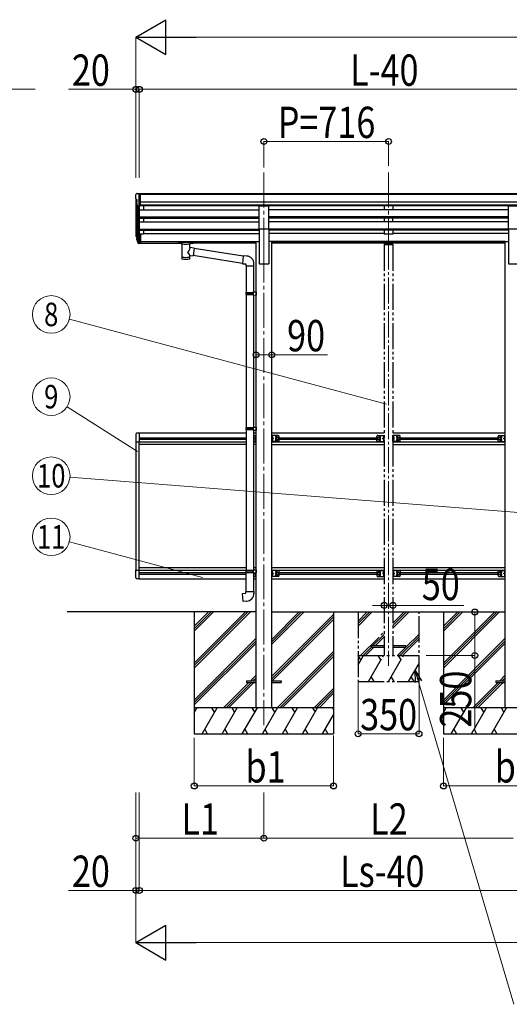
# Model space of a CAD drawing. Units: millimetres. Extents: x 0 to 33640, y 0 to 23760.
# Drawn here: x 7888 to 10701, y 4110 to 9768 of the extents above; entities that cross this region are included whole.
import ezdxf
from ezdxf.enums import TextEntityAlignment as Align

# ---------------------------------------------------------------- set-up
doc = ezdxf.new("R2010")
doc.units = ezdxf.units.MM
for name, pattern in [('YCENTER_1', [13, 10, -1, 1, -1]), ('YDIVIDE_1', [15, 10, -1, 1, -1, 1, -1]), ('YHIDDEN_1', [4, 3, -1])]:
    doc.linetypes.add(name, pattern=pattern)
for name, color, linetype, lineweight in [('YKK_12', 2, 'Continuous', 13), ('YKK_13', 4, 'Continuous', 30), ('YKK_A1', 4, 'Continuous', 30), ('YKK_D', 6, 'Continuous', 13)]:
    doc.layers.add(name, color=color, linetype=linetype, lineweight=lineweight)
doc.styles.add('text-b', font='extslim2.shx', dxfattribs={"width": 0.8, "bigfont": 'extfont2.shx'})

msp = doc.modelspace()

# ---------------------------------------------------------------- linework, layer by layer
at = {"layer": 'YKK_12', "linetype": 'YCENTER_1', "ltscale": 20}
for p, q in [((9291.1, 8888.6), (9291.1, 8411)), ((10007.1, 8888.6), (10007.1, 8411)), ((9291.1, 8457.7), (9291.1, 5714.2))]:
    msp.add_line(p, q, dxfattribs=at)
at = {"layer": 'YKK_12', "linetype": 'YCENTER_1', "ltscale": 15}
msp.add_line((10007.1, 8481.3), (10007.1, 6054.5), dxfattribs=at)
at = {"layer": 'YKK_13'}
for p, q in [((8553.1, 8759.8), (8553.1, 8759.2)), ((8555.6, 8738), (8560.9, 8734.9)), ((8560, 8768.6), (8555.9, 8762.8)), ((8567.4, 8698), (8558.4, 8713.6)), ((8563.1, 8769.2), (8560.7, 8769)), ((8561.1, 8734.6), (8561.1, 8718.4)), ((8563.1, 8769.2), (8581.6, 8769.2)), ((8575.1, 8696.2), (8575.1, 8769.2)), ((8581.6, 8769.2), (8591.6, 8769.1)), ((8581.6, 8697.2), (8581.6, 8769.2)), ((8591.6, 8767.6), (8591.6, 8769.1)), ((8575.1, 8696.2), (8569.9, 8696.5)), ((8581.6, 8697.2), (8575.1, 8697.2)), ((8556.2, 8521.2), (8560, 8513.3)), ((8556.8, 8522.6), (8560, 8515.6)), ((8558.5, 8510), (8558.8, 8505.6)), ((8558.8, 8505.6), (8567.6, 8482)), ((8559.4, 8506.1), (8567.6, 8490)), ((8568.6, 8491.1), (8560.9, 8506.5)), ((8575.1, 8490.4), (8569.9, 8490.4)), ((8575.1, 8488.6), (8570.2, 8488.6)), ((8575.1, 8535.4), (8575.1, 8480.7)), ((8581.6, 8535.4), (8575.1, 8535.4)), ((8581.6, 8495.3), (8575.1, 8495.3)), ((8581.6, 8490.4), (8575.1, 8490.4)), ((8581.6, 8535.4), (8581.6, 8481.4)), ((8799.1, 8491), (8799.2, 8491.1)), ((8799.1, 8490.8), (8799.1, 8491)), ((8799.1, 8490.8), (8799.1, 8485)), ((8799.1, 8490.6), (8799.1, 8489)), ((8799.2, 8491.1), (8799.3, 8491.2)), ((8799.3, 8491.2), (8799.4, 8491.2)), ((8799.4, 8491.2), (8799.5, 8491.3)), ((8799.5, 8491.3), (8799.8, 8491.4)), ((8799.8, 8491.4), (8800.3, 8491.4)), ((8800.3, 8491.4), (8800.8, 8491.4)), ((8800.8, 8491.4), (8801.1, 8491.4)), ((8801.1, 8491.4), (8884.1, 8491.4)), ((8801.1, 8489.2), (8884.1, 8489.2)), ((8884.1, 8491.4), (8884.4, 8491.4)), ((8884.4, 8491.4), (8884.9, 8491.4)), ((8884.9, 8491.4), (8885.4, 8491.3)), ((8885.4, 8491.3), (8885.7, 8491.3)), ((8885.7, 8491.3), (8885.9, 8491.2)), ((8885.9, 8491.2), (8886, 8491)), ((8886, 8491), (8886.1, 8490.8)), ((8886.1, 8490.8), (8886.1, 8485)), ((8886.1, 8490.8), (8886.1, 8490.8)), ((8575.1, 8480.7), (8570.2, 8480.7)), ((8581.6, 8481.4), (8575.1, 8481.4)), ((8799.1, 8485), (8799.1, 8484.8)), ((8799.1, 8484.8), (8799.2, 8484.7)), ((8799.2, 8484.7), (8799.3, 8484.6)), ((8799.3, 8484.6), (8799.4, 8484.5)), ((8799.4, 8484.5), (8799.5, 8484.5)), ((8799.5, 8484.5), (8799.8, 8484.4)), ((8799.8, 8484.4), (8800.3, 8484.4)), ((8800.3, 8484.4), (8800.8, 8484.3)), ((8800.8, 8484.3), (8801.1, 8484.3)), ((8801.1, 8484.3), (8815.6, 8484.3)), ((8815.6, 8478.7), (8815.6, 8485.2)), ((8819.7, 8477.7), (8819.6, 8392.3)), ((8865.5, 8459), (8865.5, 8477.7)), ((8890.7, 8455.1), (8865.5, 8459)), ((8869.6, 8478.7), (8869.6, 8485.2)), ((8869.6, 8484.3), (8884.1, 8484.3)), ((8890.7, 8455.1), (8883.7, 8409.9)), ((8884.1, 8484.3), (8884.4, 8484.3)), ((8884.4, 8484.3), (8884.9, 8484.4)), ((8884.9, 8484.4), (8885.4, 8484.4)), ((8885.4, 8484.4), (8885.7, 8484.5)), ((8885.7, 8484.5), (8885.9, 8484.6)), ((8885.9, 8484.6), (8886, 8484.7)), ((8886, 8484.7), (8886.1, 8484.9)), ((8886.1, 8484.9), (8886.1, 8485)), ((9171.7, 8409.5), (8890.4, 8453.1)), ((8865.5, 8392.3), (8865.5, 8413)), ((8865.5, 8412.7), (8883.7, 8409.9)), ((9168, 8367.5), (8883.9, 8411.6)), ((9171.8, 8411.3), (9167.8, 8365.5)), ((9192.7, 8409.5), (9171.8, 8411.3)), ((9167.8, 8365.5), (9187.8, 8363.8)), ((9187.8, 8363.8), (9187.8, 8353.8)), ((9187.8, 8353.8), (9233.8, 8353.8)), ((9189.9, 8353.8), (9189.9, 8200.3)), ((9231.9, 8353.8), (9231.9, 8202.8)), ((9233.8, 8353.8), (9233.8, 8364.7)), ((9187.9, 8198.3), (9188.9, 8200.3)), ((9187.9, 8198.3), (9231.9, 8198.3)), ((9187.9, 8198.3), (9187.9, 8190.3)), ((9187.9, 8190.3), (9231.9, 8190.3)), ((9187.9, 8190.3), (9188.9, 8188.3)), ((9188.9, 8200.3), (9231.9, 8200.3)), ((9188.9, 8188.3), (9231.9, 8188.3)), ((9189.9, 8188.3), (9189.9, 7424)), ((9227.4, 8198.3), (9227, 8200.3)), ((9227.4, 8190.3), (9227, 8188.3)), ((9227.4, 8198.3), (9227.4, 8190.3)), ((9229.9, 8202.8), (9245.9, 8203.3)), ((9229.9, 8200.8), (9229.9, 8202.8)), ((9229.9, 8200.8), (9231.9, 8200.8)), ((9229.9, 8187.8), (9231.9, 8187.8)), ((9229.9, 8185.8), (9229.9, 8187.8)), ((9229.9, 8185.8), (9245.9, 8185.3)), ((9231.9, 8187.8), (9231.9, 8200.8)), ((9231.9, 8185.7), (9231.9, 7426.6)), ((9245.9, 8203.3), (9245.9, 8185.3)), ((9187.9, 7422), (9188.9, 7424)), ((9187.9, 7422), (9231.9, 7422)), ((9187.9, 7422), (9187.9, 7414)), ((9187.9, 7414), (9231.9, 7414)), ((9187.9, 7414), (9188.9, 7412)), ((9188.9, 7424), (9231.9, 7424)), ((9188.9, 7412), (9231.9, 7412)), ((9189.9, 7412), (9189.9, 6603.5)), ((9227.4, 7422), (9227, 7424)), ((9227.4, 7414), (9227, 7412)), ((9227.4, 7422), (9227.4, 7414)), ((9229.9, 7426.5), (9245.9, 7427)), ((9229.9, 7424.5), (9229.9, 7426.5)), ((9229.9, 7424.5), (9231.9, 7424.5)), ((9231.9, 7411.5), (9231.9, 7424.5)), ((9245.9, 7427), (9245.9, 7409.1)), ((8554.6, 7385.4), (8554.6, 7342.5)), ((8575.1, 7391.7), (8559.8, 7390.9)), ((8575.1, 7391.7), (8575.1, 7342.5)), ((9229.9, 7411.5), (9231.9, 7411.5)), ((9229.9, 7409.5), (9229.9, 7411.5)), ((9229.9, 7409.5), (9245.9, 7409.1)), ((9231.9, 7409.5), (9231.9, 6606.1)), ((9231.9, 7378.2), (9245.9, 7378.2)), ((9236.4, 7360.7), (9242.8, 7365.2)), ((9242.8, 7356.1), (9236.4, 7360.7)), ((9243.4, 7360.7), (9236.4, 7360.7)), ((9243.4, 7374.4), (9243.1, 7374.4)), ((9243.1, 7374.4), (9243.1, 7365)), ((9243.1, 7365), (9243.4, 7365)), ((9243.1, 7356.4), (9243.4, 7356.4)), ((9243.1, 7347), (9243.1, 7356.4)), ((9243.4, 7343.2), (9243.4, 7378.2)), ((9243.4, 7374.4), (9243.4, 7365)), ((9243.4, 7347), (9243.4, 7356.4)), ((9245.9, 7343.2), (9245.9, 7378.2)), ((9336.3, 7343.2), (9336.3, 7378.2)), ((9373.3, 7378.2), (9336.3, 7378.2)), ((9338.8, 7343.2), (9338.8, 7378.2)), ((9338.8, 7374.4), (9339, 7374.4)), ((9338.8, 7374.4), (9338.8, 7365)), ((9339, 7365), (9338.8, 7365)), ((9338.8, 7360.7), (9345.8, 7360.7)), ((9339, 7356.4), (9338.8, 7356.4)), ((9338.8, 7347), (9338.8, 7356.4)), ((9339, 7374.4), (9339, 7365)), ((9339, 7347), (9339, 7356.4)), ((9345.8, 7360.7), (9339.4, 7365.2)), ((9339.4, 7356.1), (9345.8, 7360.7)), ((9368.3, 7368.2), (9361.8, 7364.4)), ((9361.8, 7364.4), (9361.8, 7356.9)), ((9361.8, 7356.9), (9368.3, 7353.2)), ((9374.8, 7364.4), (9368.3, 7368.2)), ((9368.3, 7353.2), (9374.8, 7356.9)), ((9374.8, 7356.9), (9374.8, 7364.4)), ((9378.3, 7348.2), (9378.3, 7373.2)), ((10635.9, 7348.2), (10635.9, 7373.2)), ((10639.4, 7364.4), (10645.9, 7368.2)), ((10639.4, 7356.9), (10639.4, 7364.4)), ((10645.9, 7353.2), (10639.4, 7356.9)), ((10640.9, 7378.2), (10677.9, 7378.2)), ((10645.9, 7368.2), (10652.4, 7364.4)), ((10652.4, 7356.9), (10645.9, 7353.2)), ((10652.4, 7364.4), (10652.4, 7356.9)), ((10668.4, 7360.7), (10674.8, 7365.2)), ((10674.8, 7356.1), (10668.4, 7360.7)), ((10675.4, 7360.7), (10668.4, 7360.7)), ((10675.4, 7374.4), (10675.1, 7374.4)), ((10675.1, 7374.4), (10675.1, 7365)), ((10675.1, 7365), (10675.4, 7365)), ((10675.1, 7356.4), (10675.4, 7356.4)), ((10675.1, 7347), (10675.1, 7356.4)), ((10675.4, 7343.2), (10675.4, 7378.2)), ((10675.4, 7374.4), (10675.4, 7365)), ((10675.4, 7347), (10675.4, 7356.4)), ((10677.9, 7343.2), (10677.9, 7378.2)), ((8554.6, 7342.5), (8575.1, 7342.5)), ((9231.9, 7343.2), (9245.9, 7343.2)), ((9243.4, 7347), (9243.1, 7347)), ((9373.3, 7343.2), (9336.3, 7343.2)), ((9338.8, 7347), (9339, 7347)), ((10640.9, 7343.2), (10677.9, 7343.2)), ((10675.4, 7347), (10675.1, 7347)), ((8554.6, 6561), (8554.6, 6603.9)), ((8554.6, 6603.9), (8575.1, 6603.9)), ((8575.1, 6554.7), (8575.1, 6603.9)), ((9187.9, 6601.5), (9188.9, 6603.5)), ((9187.9, 6601.5), (9231.9, 6601.5)), ((9187.9, 6601.5), (9187.9, 6593.5)), ((9187.9, 6593.5), (9231.9, 6593.5)), ((9187.9, 6593.5), (9188.9, 6591.5)), ((9188.9, 6603.5), (9231.9, 6603.5)), ((9188.9, 6591.5), (9231.9, 6591.5)), ((9189.9, 6481.5), (9189.9, 6591.5)), ((9227.4, 6601.5), (9227, 6603.5)), ((9227.4, 6593.5), (9227, 6591.5)), ((9227.4, 6601.5), (9227.4, 6593.5)), ((9229.9, 6606), (9245.9, 6606.5)), ((9229.9, 6604), (9229.9, 6606)), ((9229.9, 6604), (9231.9, 6604)), ((9229.9, 6591), (9231.9, 6591)), ((9229.9, 6589), (9229.9, 6591)), ((9229.9, 6589), (9231.9, 6589)), ((9229.9, 6589), (9245.9, 6588.6)), ((9231.9, 6591), (9231.9, 6604)), ((9231.9, 6589), (9231.9, 6481.5)), ((9231.9, 6568.2), (9245.9, 6568.2)), ((9236.4, 6585.7), (9240.6, 6588.7)), ((9242.8, 6581.1), (9236.4, 6585.7)), ((9243.4, 6585.7), (9236.4, 6585.7)), ((9243.1, 6581.4), (9243.4, 6581.4)), ((9243.1, 6572), (9243.1, 6581.4)), ((9243.4, 6572), (9243.1, 6572)), ((9243.4, 6568.2), (9243.4, 6588.6)), ((9243.4, 6572), (9243.4, 6581.4)), ((9245.9, 6606.5), (9245.9, 6589)), ((9336.3, 6568.2), (9336.3, 6603.2)), ((9373.3, 6603.2), (9336.3, 6603.2)), ((9373.3, 6568.2), (9336.3, 6568.2)), ((9338.8, 6568.2), (9338.8, 6603.2)), ((9338.8, 6599.4), (9339, 6599.4)), ((9338.8, 6599.4), (9338.8, 6590)), ((9339, 6590), (9338.8, 6590)), ((9338.8, 6585.7), (9345.8, 6585.7)), ((9339, 6581.4), (9338.8, 6581.4)), ((9338.8, 6572), (9338.8, 6581.4)), ((9338.8, 6572), (9339, 6572)), ((9339, 6599.4), (9339, 6590)), ((9339, 6572), (9339, 6581.4)), ((9345.8, 6585.7), (9339.4, 6590.2)), ((9339.4, 6581.1), (9345.8, 6585.7)), ((9368.3, 6593.2), (9361.8, 6589.4)), ((9361.8, 6589.4), (9361.8, 6581.9)), ((9361.8, 6581.9), (9368.3, 6578.2)), ((9374.8, 6589.4), (9368.3, 6593.2)), ((9368.3, 6578.2), (9374.8, 6581.9)), ((9374.8, 6581.9), (9374.8, 6589.4)), ((9378.3, 6573.2), (9378.3, 6598.2)), ((10635.9, 6573.2), (10635.9, 6598.2)), ((10639.4, 6589.4), (10645.9, 6593.2)), ((10639.4, 6581.9), (10639.4, 6589.4)), ((10645.9, 6578.2), (10639.4, 6581.9)), ((10640.9, 6603.2), (10677.9, 6603.2)), ((10640.9, 6568.2), (10677.9, 6568.2)), ((10645.9, 6593.2), (10652.4, 6589.4)), ((10652.4, 6581.9), (10645.9, 6578.2)), ((10652.4, 6589.4), (10652.4, 6581.9)), ((10668.4, 6585.7), (10674.8, 6590.2)), ((10674.8, 6581.1), (10668.4, 6585.7)), ((10675.4, 6585.7), (10668.4, 6585.7)), ((10675.4, 6599.4), (10675.1, 6599.4)), ((10675.1, 6599.4), (10675.1, 6590)), ((10675.1, 6590), (10675.4, 6590)), ((10675.1, 6581.4), (10675.4, 6581.4)), ((10675.1, 6572), (10675.1, 6581.4)), ((10675.4, 6572), (10675.1, 6572)), ((10675.4, 6568.2), (10675.4, 6603.2)), ((10675.4, 6599.4), (10675.4, 6590)), ((10675.4, 6572), (10675.4, 6581.4)), ((10677.9, 6568.2), (10677.9, 6603.2)), ((8575.1, 6554.7), (8559.8, 6555.5)), ((9167.9, 6469.8), (9187.9, 6471.5)), ((9171.9, 6424.3), (9167.9, 6469.8)), ((9187.9, 6481.5), (9233.9, 6481.5)), ((9187.9, 6471.5), (9187.9, 6481.5)), ((9233.9, 6481.5), (9233.9, 6470.6)), ((9192.8, 6426.2), (9171.9, 6424.3)), ((9190.9, 5968.7), (9190.9, 5959.7)), ((9190.9, 5968.7), (9245.7, 5968.7)), ((9190.9, 5959.7), (9245.7, 5959.7)), ((9336.1, 5968.7), (9390.9, 5968.7)), ((9336.1, 5959.7), (9390.9, 5959.7)), ((9390.9, 5968.7), (9390.9, 5959.7)), ((10622.9, 5968.7), (10622.9, 5959.7)), ((10622.9, 5968.7), (10677.7, 5968.7)), ((10622.9, 5959.7), (10677.7, 5959.7))]:
    msp.add_line(p, q, dxfattribs=at)
at = {"layer": 'YKK_13', "ltscale": 20}
for p, q in [((9263.6, 8566.7), (9263.6, 8698.5)), ((9263.6, 8698.5), (9318.6, 8698.5)), ((9318.6, 8566.7), (9318.6, 8698.5)), ((10695.6, 8566.7), (10695.6, 8698.5)), ((10695.6, 8698.5), (10750.6, 8698.5)), ((9263.6, 8566.7), (9318.6, 8566.7)), ((10695.6, 8566.7), (10750.6, 8566.7))]:
    msp.add_line(p, q, dxfattribs=at)
at = {"layer": 'YKK_13', "linetype": 'YDIVIDE_1', "ltscale": 15}
for p, q in [((10025.6, 8491.5), (9988.6, 8491.5)), ((9988.6, 8491.5), (9988.6, 8483.1)), ((9988.6, 8489), (10025.6, 8489)), ((10025.6, 8491.5), (10025.6, 8483.1)), ((9981.6, 8475.9), (9981.6, 8474.4)), ((10032.6, 8474.4), (9981.6, 8474.4)), ((10031.1, 8477.4), (9983.1, 8477.4)), ((9984.6, 8483), (9984.6, 8477.4)), ((9987.1, 8485.6), (9988.6, 8485.6)), ((9987.1, 8483.1), (9987.1, 8477.4)), ((9987.1, 8483.1), (9988.6, 8483.1)), ((9987.1, 8481.2), (10027.1, 8481.2)), ((9991.2, 8486.6), (9991.2, 8486.1)), ((9994.6, 8484.7), (9994.6, 8484.4)), ((9996.6, 8485), (9996.6, 8484.7)), ((9997.1, 8485.9), (9997.1, 8483.3)), ((9997.6, 8485), (9997.6, 8484.7)), ((9999.5, 8484.4), (9999.5, 8484.7)), ((10003, 8486.6), (10003, 8486.1)), ((10011.2, 8486.6), (10011.2, 8486.1)), ((10014.6, 8484.7), (10014.6, 8484.4)), ((10016.6, 8485), (10016.6, 8484.7)), ((10017.1, 8485.9), (10017.1, 8483.3)), ((10017.6, 8485), (10017.6, 8484.7)), ((10019.5, 8484.4), (10019.5, 8484.7)), ((10023, 8486.6), (10023, 8486.1)), ((10025.6, 8485.6), (10027.1, 8485.6)), ((10025.6, 8483.1), (10027.1, 8483.1)), ((10027.1, 8483.1), (10027.1, 8477.4)), ((10029.6, 8477.4), (10029.6, 8483)), ((10032.6, 8475.9), (10032.6, 8474.4)), ((9940.1, 7348.2), (9940.1, 7373.2)), ((9943.6, 7364.4), (9950.1, 7368.2)), ((9950.1, 7353.2), (9943.6, 7356.9)), ((9945.1, 7378.2), (9982.1, 7378.2)), ((9950.1, 7368.2), (9956.6, 7364.4)), ((9956.6, 7356.9), (9950.1, 7353.2)), ((9956.6, 7364.4), (9956.6, 7356.9)), ((9972.6, 7360.7), (9979, 7365.2)), ((9979, 7356.1), (9972.6, 7360.7)), ((9979.6, 7360.7), (9972.6, 7360.7)), ((9977.5, 7371.8), (9979.5, 7370.8)), ((9977.5, 7367.5), (9979.5, 7368.5)), ((9979.6, 7374.4), (9979.3, 7374.4)), ((9979.3, 7374.4), (9979.3, 7365)), ((9979.3, 7365), (9979.6, 7365)), ((9979.3, 7356.4), (9979.6, 7356.4)), ((9979.3, 7347), (9979.3, 7356.4)), ((9979.5, 7370.8), (9980.1, 7369.7)), ((9979.5, 7368.5), (9980.1, 7369.7)), ((9979.6, 7343.2), (9979.6, 7378.2)), ((9979.6, 7374.4), (9979.6, 7365)), ((9979.6, 7347), (9979.6, 7356.4)), ((9982.1, 7343.2), (9982.1, 7378.2)), ((10032.1, 7343.2), (10032.1, 7378.2)), ((10069.1, 7378.2), (10032.1, 7378.2)), ((10034.6, 7370.8), (10034, 7369.7)), ((10034.6, 7368.5), (10034, 7369.7)), ((10034.6, 7343.2), (10034.6, 7378.2)), ((10034.6, 7374.4), (10034.8, 7374.4)), ((10034.6, 7374.4), (10034.6, 7365)), ((10034.8, 7365), (10034.6, 7365)), ((10034.6, 7360.7), (10041.6, 7360.7)), ((10034.8, 7356.4), (10034.6, 7356.4)), ((10034.6, 7347), (10034.6, 7356.4)), ((10036.7, 7371.8), (10034.7, 7370.8)), ((10036.7, 7367.5), (10034.7, 7368.5)), ((10034.8, 7374.4), (10034.8, 7365)), ((10034.8, 7347), (10034.8, 7356.4)), ((10041.6, 7360.7), (10035.2, 7365.2)), ((10035.2, 7356.1), (10041.6, 7360.7)), ((10064.1, 7368.2), (10057.6, 7364.4)), ((10057.6, 7364.4), (10057.6, 7356.9)), ((10057.6, 7356.9), (10064.1, 7353.2)), ((10070.6, 7364.4), (10064.1, 7368.2)), ((10064.1, 7353.2), (10070.6, 7356.9)), ((10074.1, 7348.2), (10074.1, 7373.2)), ((9945.1, 7343.2), (9982.1, 7343.2)), ((9977.5, 7353.8), (9979.5, 7352.8)), ((9977.5, 7349.5), (9979.5, 7350.5)), ((9979.6, 7347), (9979.3, 7347)), ((9979.5, 7352.8), (9980.1, 7351.7)), ((9979.5, 7350.5), (9980.1, 7351.7)), ((10069.1, 7343.2), (10032.1, 7343.2)), ((10034.6, 7352.8), (10034, 7351.7)), ((10034.6, 7350.5), (10034, 7351.7)), ((10034.6, 7347), (10034.8, 7347)), ((10036.7, 7353.8), (10034.7, 7352.8)), ((10036.7, 7349.5), (10034.7, 7350.5)), ((9940.1, 6598.2), (9940.1, 6573.2)), ((9950.1, 6593.2), (9943.6, 6589.4)), ((9943.6, 6581.9), (9950.1, 6578.2)), ((9945.1, 6603.2), (9982.1, 6603.2)), ((9945.1, 6568.2), (9982.1, 6568.2)), ((9956.6, 6589.4), (9950.1, 6593.2)), ((9950.1, 6578.2), (9956.6, 6581.9)), ((9956.6, 6581.9), (9956.6, 6589.4)), ((9979, 6590.2), (9972.6, 6585.7)), ((9972.6, 6585.7), (9979, 6581.1)), ((9979.6, 6585.7), (9972.6, 6585.7)), ((9977.5, 6596.8), (9979.5, 6595.8)), ((9977.5, 6592.5), (9979.5, 6593.5)), ((9977.5, 6578.8), (9979.5, 6577.8)), ((9977.5, 6574.5), (9979.5, 6575.5)), ((9979.6, 6599.4), (9979.3, 6599.4)), ((9979.3, 6599.4), (9979.3, 6590)), ((9979.3, 6590), (9979.6, 6590)), ((9979.3, 6581.4), (9979.6, 6581.4)), ((9979.3, 6572), (9979.3, 6581.4)), ((9979.6, 6572), (9979.3, 6572)), ((9979.5, 6595.8), (9980.1, 6594.7)), ((9979.5, 6593.5), (9980.1, 6594.7)), ((9979.5, 6577.8), (9980.1, 6576.7)), ((9979.5, 6575.5), (9980.1, 6576.7)), ((9979.6, 6603.2), (9979.6, 6568.2)), ((9979.6, 6599.4), (9979.6, 6590)), ((9979.6, 6572), (9979.6, 6581.4)), ((9982.1, 6603.2), (9982.1, 6568.2)), ((10032.1, 6603.2), (10032.1, 6568.2)), ((10069.1, 6603.2), (10032.1, 6603.2)), ((10069.1, 6568.2), (10032.1, 6568.2)), ((10034.6, 6595.8), (10034, 6594.7)), ((10034.6, 6593.5), (10034, 6594.7)), ((10034.6, 6577.8), (10034, 6576.7)), ((10034.6, 6575.5), (10034, 6576.7)), ((10034.6, 6603.2), (10034.6, 6568.2)), ((10034.6, 6599.4), (10034.8, 6599.4)), ((10034.6, 6599.4), (10034.6, 6590)), ((10034.8, 6590), (10034.6, 6590)), ((10034.6, 6585.7), (10041.6, 6585.7)), ((10034.8, 6581.4), (10034.6, 6581.4)), ((10034.6, 6572), (10034.6, 6581.4)), ((10034.6, 6572), (10034.8, 6572)), ((10036.7, 6596.8), (10034.7, 6595.8)), ((10036.7, 6592.5), (10034.7, 6593.5)), ((10036.7, 6578.8), (10034.7, 6577.8)), ((10036.7, 6574.5), (10034.7, 6575.5)), ((10034.8, 6599.4), (10034.8, 6590)), ((10034.8, 6572), (10034.8, 6581.4)), ((10035.2, 6590.2), (10041.6, 6585.7)), ((10041.6, 6585.7), (10035.2, 6581.1)), ((10057.6, 6589.4), (10064.1, 6593.2)), ((10057.6, 6581.9), (10057.6, 6589.4)), ((10064.1, 6578.2), (10057.6, 6581.9)), ((10064.1, 6593.2), (10070.6, 6589.4)), ((10070.6, 6581.9), (10064.1, 6578.2)), ((10074.1, 6598.2), (10074.1, 6573.2)), ((9907.1, 6168.7), (9907.1, 6159.7)), ((9982.1, 6168.7), (9907.1, 6168.7)), ((10107.1, 6168.7), (10032.1, 6168.7)), ((10107.1, 6168.7), (10107.1, 6159.7)), ((9982.1, 6159.7), (9907.1, 6159.7)), ((10107.1, 6159.7), (10032.1, 6159.7))]:
    msp.add_line(p, q, dxfattribs=at)
at = {"layer": 'YKK_13', "linetype": 'YHIDDEN_1', "ltscale": 20}
for p, q in [((9241.3, 7371.8), (9243.3, 7370.8)), ((9241.3, 7367.5), (9243.3, 7368.5)), ((9243.3, 7370.8), (9243.9, 7369.7)), ((9243.3, 7368.5), (9243.9, 7369.7)), ((9338.8, 7370.8), (9338.2, 7369.7)), ((9338.8, 7368.5), (9338.2, 7369.7)), ((9340.9, 7371.8), (9338.9, 7370.8)), ((9340.9, 7367.5), (9338.9, 7368.5)), ((10673.3, 7371.8), (10675.3, 7370.8)), ((10673.3, 7367.5), (10675.3, 7368.5)), ((10675.3, 7370.8), (10675.9, 7369.7)), ((10675.3, 7368.5), (10675.9, 7369.7)), ((10677.9, 7372.4), (10675.4, 7372.4)), ((10677.9, 7366.9), (10675.4, 7366.9)), ((9241.3, 7353.8), (9243.3, 7352.8)), ((9241.3, 7349.5), (9243.3, 7350.5)), ((9243.3, 7352.8), (9243.9, 7351.7)), ((9243.3, 7350.5), (9243.9, 7351.7)), ((9338.8, 7352.8), (9338.2, 7351.7)), ((9338.8, 7350.5), (9338.2, 7351.7)), ((9340.9, 7353.8), (9338.9, 7352.8)), ((9340.9, 7349.5), (9338.9, 7350.5)), ((10673.3, 7353.8), (10675.3, 7352.8)), ((10673.3, 7349.5), (10675.3, 7350.5)), ((10675.3, 7352.8), (10675.9, 7351.7)), ((10675.3, 7350.5), (10675.9, 7351.7)), ((10677.9, 7354.4), (10675.4, 7354.4)), ((10677.9, 7348.9), (10675.4, 7348.9)), ((9241.3, 6578.8), (9243.3, 6577.8)), ((9241.3, 6574.5), (9243.3, 6575.5)), ((9243.3, 6577.8), (9243.9, 6576.7)), ((9243.3, 6575.5), (9243.9, 6576.7)), ((9338.8, 6595.8), (9338.2, 6594.7)), ((9338.8, 6593.5), (9338.2, 6594.7)), ((9338.8, 6577.8), (9338.2, 6576.7)), ((9338.8, 6575.5), (9338.2, 6576.7)), ((9340.9, 6596.8), (9338.9, 6595.8)), ((9340.9, 6592.5), (9338.9, 6593.5)), ((9340.9, 6578.8), (9338.9, 6577.8)), ((9340.9, 6574.5), (9338.9, 6575.5)), ((10673.3, 6596.8), (10675.3, 6595.8)), ((10673.3, 6592.5), (10675.3, 6593.5)), ((10673.3, 6578.8), (10675.3, 6577.8)), ((10673.3, 6574.5), (10675.3, 6575.5)), ((10675.3, 6595.8), (10675.9, 6594.7)), ((10675.3, 6593.5), (10675.9, 6594.7)), ((10675.3, 6577.8), (10675.9, 6576.7)), ((10675.3, 6575.5), (10675.9, 6576.7))]:
    msp.add_line(p, q, dxfattribs=at)
at = {"layer": 'YKK_13'}
for centre, radius in [((9368.3, 7360.7), 8.5), ((9368.3, 7360.7), 7.5), ((9368.3, 7360.7), 6.5), ((10645.9, 7360.7), 8.5), ((10645.9, 7360.7), 7.5), ((10645.9, 7360.7), 6.5), ((9368.3, 6585.7), 8.5), ((9368.3, 6585.7), 7.5), ((9368.3, 6585.7), 6.5), ((10645.9, 6585.7), 8.5), ((10645.9, 6585.7), 7.5), ((10645.9, 6585.7), 6.5)]:
    msp.add_circle(centre, radius, dxfattribs=at)
at = {"layer": 'YKK_13', "linetype": 'YDIVIDE_1', "ltscale": 15}
for centre, radius in [((9950.1, 7360.7), 8.5), ((9950.1, 7360.7), 7.5), ((9950.1, 7360.7), 6.5), ((10064.1, 7360.7), 8.5), ((10064.1, 7360.7), 7.5), ((10064.1, 7360.7), 6.5), ((9950.1, 6585.7), 8.5), ((9950.1, 6585.7), 7.5), ((9950.1, 6585.7), 6.5), ((10064.1, 6585.7), 8.5), ((10064.1, 6585.7), 7.5), ((10064.1, 6585.7), 6.5)]:
    msp.add_circle(centre, radius, dxfattribs=at)
at = {"layer": 'YKK_13'}
for centre, radius, start, end in [((8556.1, 8759.8), 3, 93, 180), ((8755.1, 8759.2), 202, 180, 184.949), ((8560, 8742.4), 6.18, 185.7035, 224.999), ((8561, 8715.1), 3, 94.7167, 210), ((8560.8, 8768), 1, 93.5, 145), ((8560.8, 8718.4), 0.3, 274.7167, 0), ((8560.8, 8734.6), 0.3, 0, 60), ((8570, 8699.5), 3, 210, 266.5), ((8584.2, 8530.4), 29.5, 186.5081, 197.9814), ((8585.6, 8532.1), 30.4, 187.1552, 198.1973), ((9188.8, 8364.7), 45, 0, 85), ((8560.1, 7385.4), 5.5, 93, 180), ((9247, 7369.7), 6.1, 129.6019, 230.3981), ((9247, 7351.7), 6.1, 129.6019, 230.3981), ((9335.2, 7369.7), 6.1, 309.6019, 50.3981), ((9335.2, 7351.7), 6.1, 309.6019, 50.3981), ((9361.3, 7369.2), 4.25, 353.7057, 265.2392), ((9361.3, 7352.2), 4.25, 94.7608, 6.2943), ((9373.3, 7373.2), 5, 0, 90), ((10640.9, 7373.2), 5, 90, 180), ((10652.9, 7369.2), 4.25, 274.7608, 186.2943), ((10652.9, 7352.2), 4.25, 173.7057, 85.2392), ((10679, 7369.7), 6.1, 129.6019, 230.3981), ((10679, 7351.7), 6.1, 129.6019, 230.3981), ((9373.3, 7348.2), 5, 270, 0), ((10640.9, 7348.2), 5, 180, 270), ((9247, 6576.7), 6.1, 129.6019, 230.3981), ((9335.2, 6594.7), 6.1, 309.6019, 50.3981), ((9335.2, 6576.7), 6.1, 309.6019, 50.3981), ((9361.3, 6594.2), 4.25, 353.7057, 265.2392), ((9361.3, 6577.2), 4.25, 94.7608, 6.2943), ((9373.3, 6598.2), 5, 0, 90), ((9373.3, 6573.2), 5, 270, 0), ((10640.9, 6598.2), 5, 90, 180), ((10640.9, 6573.2), 5, 180, 270), ((10652.9, 6594.2), 4.25, 274.7608, 186.2943), ((10652.9, 6577.2), 4.25, 173.7057, 85.2392), ((10679, 6594.7), 6.1, 129.6019, 230.3981), ((10679, 6576.7), 6.1, 129.6019, 230.3981), ((8560.1, 6561), 5.5, 180, 267), ((9189.2, 6470.7), 44.6, 274.5848, 359.9367)]:
    msp.add_arc(centre, radius, start, end, dxfattribs=at)
at = {"layer": 'YKK_13', "linetype": 'YDIVIDE_1', "ltscale": 15}
for centre, radius, start, end in [((9983.1, 8475.9), 1.5, 90, 180), ((10031.1, 8475.9), 1.5, 0, 90), ((9945.1, 7373.2), 5, 89.9998, 179.9998), ((9957.1, 7369.2), 4.25, 274.7605, 186.2941), ((9957.1, 7352.2), 4.25, 173.7055, 85.239), ((9983.2, 7369.7), 6.1, 129.6017, 230.3979), ((9983.2, 7351.7), 6.1, 129.6017, 230.3979), ((10031, 7369.7), 6.1, 309.6019, 50.3981), ((10031, 7351.7), 6.1, 309.6019, 50.3981), ((10057.1, 7369.2), 4.25, 353.7057, 265.2392), ((10057.1, 7352.2), 4.25, 94.7608, 6.2943), ((10069.1, 7373.2), 5, 0, 90), ((9945.1, 7348.2), 5, 179.9998, 269.9998), ((10069.1, 7348.2), 5, 270, 0), ((9945.1, 6598.2), 5, 90.0002, 180.0002), ((9945.1, 6573.2), 5, 180.0002, 270.0002), ((9957.1, 6594.2), 4.25, 274.761, 186.2945), ((9957.1, 6577.2), 4.25, 173.7059, 85.2395), ((9983.2, 6594.7), 6.1, 129.6021, 230.3983), ((9983.2, 6576.7), 6.1, 129.6021, 230.3983), ((10031, 6594.7), 6.1, 309.6019, 50.3981), ((10031, 6576.7), 6.1, 309.6019, 50.3981), ((10057.1, 6594.2), 4.25, 353.7057, 265.2392), ((10057.1, 6577.2), 4.25, 94.7608, 6.2943), ((10069.1, 6598.2), 5, 0, 90), ((10069.1, 6573.2), 5, 270, 0)]:
    msp.add_arc(centre, radius, start, end, dxfattribs=at)
at = {"layer": 'YKK_13'}
for centre, major_axis, ratio, start_param, end_param in [((8643.7, 8529.9), (-89.1, 1.4), 0.57596, -0.08695, 0.084632), ((8642.9, 8536.6), (87.9, 4.4), 0.541684, 3.065934, 3.222851), ((8559.8, 8510), (1.3, 0), 0.90356, 1.370089, 3.347195), ((8645.7, 8526.2), (-89.1, 0), 0.90356, 0.205602, 0.251535), ((8645, 8530), (-88.1, 0), 0.90356, 0.266296, 0.300384), ((8570.2, 8491.3), (-3, 0), 0.90356, 0.523599, 1.570796), ((8569.9, 8491.8), (-1.5, 0), 0.90356, 0.523599, 1.570796), ((8842.6, 8485.2), (27, 0), 0.070066, 0, 3.141593), ((8570.2, 8483.4), (3, 0), 0.90356, 3.665191, 4.712389), ((8853.6, 8481.3), (16, 0), 0.361356, 6.263698, 6.283185), ((8842.6, 8404.8), (22.9, 0), 0.122865, 3.141593, 6.283185)]:
    msp.add_ellipse(centre, major_axis=major_axis, ratio=ratio, start_param=start_param, end_param=end_param, dxfattribs=at)
at = {"layer": 'YKK_13', "extrusion": (0, 0, -1)}
for centre, major_axis, ratio, start_param, end_param in [((8801.1, 8489), (2, 0), 0.109601, 3.141593, 4.712389), ((8884.1, 8489), (2, 0), 0.109601, 4.712389, 6.283185), ((8842.6, 8478.5), (27, 0), 0.070066, 0, 3.141593), ((8842.6, 8432.5), (-22.8, -26.6), 0.234429, 3.156333, 4.597638), ((8842.6, 8392.3), (22.9, 0), 0.101955, 6.282972, 9.424821), ((8845.1, 8435.1), (20.3, -22.2), 0.045535, 4.975651, 6.24419)]:
    msp.add_ellipse(centre, major_axis=major_axis, ratio=ratio, start_param=start_param, end_param=end_param, dxfattribs=at)
at = {"layer": 'YKK_13', "linetype": 'YDIVIDE_1', "ltscale": 15, "extrusion": (0, 0, -1)}
for centre, major_axis, ratio, start_param, end_param in [((9997.1, 8486.6), (5.9, 0), 0.342073, 3.141593, 6.283185), ((10017.1, 8486.6), (5.9, 0), 0.342073, 3.141593, 6.283185), ((9997.1, 8491.9), (8.02, 0), 0.939674, 1.755191, 1.881349), ((9997.1, 8491.5), (8.02, 0), 0.939674, 1.755191, 1.881349), ((9997.1, 8492.6), (8.02, 0), 0.939674, 1.509641, 1.631951), ((9997.1, 8491.9), (-8.02, 0), 0.939674, 4.401836, 4.527995), ((9997.1, 8491.5), (-8.02, 0), 0.939674, 4.401836, 4.527995), ((10017.1, 8491.9), (8.02, 0), 0.939674, 1.755191, 1.881349), ((10017.1, 8491.5), (8.02, 0), 0.939674, 1.755191, 1.881349), ((10017.1, 8492.6), (8.02, 0), 0.939674, 1.509641, 1.631951), ((10017.1, 8491.9), (-8.02, 0), 0.939674, 4.401836, 4.527995), ((10017.1, 8491.5), (-8.02, 0), 0.939674, 4.401836, 4.527995), ((10027.1, 8483), (0, 2.57), 0.97237, 0, 1.570796)]:
    msp.add_ellipse(centre, major_axis=major_axis, ratio=ratio, start_param=start_param, end_param=end_param, dxfattribs=at)
for centre in [(9997.1, 8486.1), (10017.1, 8486.1)]:
    msp.add_ellipse(centre, major_axis=(5.9, 0), ratio=0.342073, dxfattribs=at)
at = {"layer": 'YKK_13', "linetype": 'YDIVIDE_1', "ltscale": 15}
msp.add_ellipse((9987.1, 8483), major_axis=(0, 2.57), ratio=0.97237, start_param=0, end_param=1.570796, dxfattribs=at)
for points in [[(9995.6, 8484.5), (9995.8, 8484.5), (9996, 8484.4), (9996.1, 8484.5), (9996.3, 8484.5), (9996.4, 8484.5), (9996.5, 8484.6), (9996.6, 8484.6), (9996.6, 8484.7)], [(9997.6, 8484.7), (9997.6, 8484.6), (9997.6, 8484.6), (9997.7, 8484.5), (9997.8, 8484.5), (9998, 8484.5), (9998.2, 8484.4), (9998.3, 8484.5), (9998.5, 8484.5)], [(10015.6, 8484.5), (10015.8, 8484.5), (10016, 8484.4), (10016.1, 8484.5), (10016.3, 8484.5), (10016.4, 8484.5), (10016.5, 8484.6), (10016.6, 8484.6), (10016.6, 8484.7)], [(10017.6, 8484.7), (10017.6, 8484.6), (10017.6, 8484.6), (10017.7, 8484.5), (10017.8, 8484.5), (10018, 8484.5), (10018.2, 8484.4), (10018.3, 8484.5), (10018.5, 8484.5)]]:
    msp.add_spline(points, degree=3, dxfattribs=at)
at = {"layer": 'YKK_A1'}
for p, q in [((8555.1, 8738.6), (8555.1, 8535.8)), ((8575.1, 8728.1), (8575.1, 8535.4)), ((11422.6, 8767.6), (8581.6, 8767.6)), ((11422.6, 8762.3), (8581.6, 8762.3)), ((11432.6, 8718.8), (8581.6, 8718.8)), ((8560, 8710.8), (8560, 8509.1)), ((8569.1, 8696.7), (8569.1, 8490.7)), ((8575.1, 8675.6), (9263.6, 8675.6)), ((11432.6, 8701), (8581.6, 8701)), ((9263.6, 8697.7), (8581.6, 8697.7)), ((8600.1, 8697.7), (8600.1, 8675.6)), ((10695.6, 8697.7), (9318.6, 8697.7)), ((10695.6, 8675.6), (9318.6, 8675.6)), ((8575.1, 8633.8), (9263.6, 8633.8)), ((8575.1, 8632.3), (9263.6, 8632.3)), ((8575.1, 8628), (9263.6, 8628)), ((8575.1, 8605.5), (9263.6, 8605.5)), ((8600.1, 8628), (8600.1, 8605.5)), ((10695.6, 8633.8), (9318.6, 8633.8)), ((10695.6, 8632.3), (9318.6, 8632.3)), ((10695.6, 8628), (9318.6, 8628)), ((10695.6, 8605.5), (9318.6, 8605.5)), ((8575.1, 8563.7), (9263.6, 8563.7)), ((8575.1, 8562.2), (9263.6, 8562.2)), ((8575.1, 8557.9), (9263.6, 8557.9)), ((8600.1, 8557.9), (8600.1, 8534.8)), ((10695.6, 8563.7), (9318.6, 8563.7)), ((10695.6, 8562.2), (9318.6, 8562.2)), ((10695.6, 8557.9), (9318.6, 8557.9)), ((8600.1, 8534.8), (8581.6, 8534.8)), ((8581.6, 8492.7), (9245.9, 8492.7)), ((9245.9, 8491.3), (8581.6, 8491.3)), ((8600.1, 8539.7), (9263.6, 8539.7)), ((9982.1, 8539.7), (9318.6, 8539.7)), ((10677.9, 8492.7), (9336.3, 8492.7)), ((10677.9, 8491.3), (9336.3, 8491.3)), ((10695.6, 8539.7), (10032.1, 8539.7)), ((8581.6, 8483.7), (8815.6, 8483.7)), ((9245.9, 8483.7), (8869.6, 8483.7)), ((10677.9, 8483.7), (9336.3, 8483.7)), ((9189.9, 7391.2), (8575.1, 7391.2)), ((8575.1, 7365.2), (9189.9, 7365.2)), ((8575.1, 7356.2), (9189.9, 7356.2)), ((9245.9, 7391.2), (9231.9, 7391.2)), ((9982.1, 7391.2), (9336.3, 7391.2)), ((9378.1, 7365.2), (9940.1, 7365.2)), ((9378.1, 7356.2), (9940.1, 7356.2)), ((10677.9, 7391.2), (10032.1, 7391.2)), ((10074.1, 7365.2), (10635.9, 7365.2)), ((10074.1, 7356.2), (10635.9, 7356.2)), ((8555.1, 7342.5), (8555.1, 6603.9)), ((8575.1, 7342.7), (9189.9, 7342.7)), ((8575.1, 6603.9), (8575.1, 7342.7)), ((9189.9, 7327.2), (8575.1, 7327.2)), ((9231.9, 7342.7), (9245.9, 7342.7)), ((9245.9, 7327.2), (9231.9, 7327.2)), ((9336.3, 7342.7), (9982.1, 7342.7)), ((9336.3, 7327.2), (9982.1, 7327.2)), ((10032.1, 7342.7), (10677.9, 7342.7)), ((10032.1, 7327.2), (10677.9, 7327.2)), ((8575.1, 6619.2), (9189.9, 6619.2)), ((8575.1, 6603.7), (9189.9, 6603.7)), ((8575.1, 6590.2), (9189.9, 6590.2)), ((8575.1, 6581.2), (9189.9, 6581.2)), ((9231.9, 6619.2), (9245.9, 6619.2)), ((9336.3, 6619.2), (9982.1, 6619.2)), ((9336.3, 6603.7), (9982.1, 6603.7)), ((9378.3, 6590.2), (9940.1, 6590.2)), ((9378.3, 6581.2), (9940.1, 6581.2)), ((10032.1, 6619.2), (10677.9, 6619.2)), ((10032.1, 6603.7), (10677.9, 6603.7)), ((10074.1, 6590.2), (10635.9, 6590.2)), ((10074.1, 6581.2), (10635.9, 6581.2)), ((8575.1, 6555.2), (9189.9, 6555.2)), ((9231.9, 6555.2), (9245.9, 6555.2)), ((9336.3, 6555.2), (9982.1, 6555.2)), ((10032.1, 6555.2), (10677.9, 6555.2)), ((8890.9, 6364.2), (8890.9, 5664.2)), ((8890.9, 6070), (9185, 6364.2)), ((8890.9, 6055.8), (9199.2, 6364.2)), ((8890.9, 6041.7), (9213.3, 6364.2)), ((8890.9, 6253.8), (9001.2, 6364.2)), ((8890.9, 6268), (8987.1, 6364.2)), ((8890.9, 6282.1), (8972.9, 6364.2)), ((9336.1, 6178.5), (9521.7, 6364.2)), ((9336.1, 6192.7), (9507.6, 6364.2)), ((9336.1, 6206.8), (9493.4, 6364.2)), ((9336.1, 5994.7), (9690.9, 6349.5)), ((9690.9, 6364.2), (9690.9, 5664.2)), ((10322.9, 6364.2), (10322.9, 5664.2)), ((10322.9, 6070), (10617, 6364.2)), ((10322.9, 6055.8), (10631.2, 6364.2)), ((10322.9, 6041.7), (10645.3, 6364.2)), ((10322.9, 6253.8), (10433.2, 6364.2)), ((10322.9, 6268), (10419.1, 6364.2)), ((10322.9, 6282.1), (10404.9, 6364.2)), ((9336.1, 5980.5), (9690.9, 6335.3)), ((9338.3, 5968.7), (9690.9, 6321.2)), ((8890.9, 5857.9), (9245.7, 6212.7)), ((8890.9, 5843.7), (9245.7, 6198.5)), ((8890.9, 5829.6), (9245.7, 6184.4)), ((10322.9, 5857.9), (10677.7, 6212.7)), ((10322.9, 5843.7), (10677.7, 6198.5)), ((10322.9, 5829.6), (10677.7, 6184.4)), ((9367.7, 5814.2), (9690.9, 6137.4)), ((9381.8, 5814.2), (9690.9, 6123.2)), ((9396, 5814.2), (9690.9, 6109.1)), ((9213.8, 5968.7), (9245.7, 6000.5)), ((10645.8, 5968.7), (10677.7, 6000.5)), ((9059.3, 5814.2), (9204.8, 5959.7)), ((9073.4, 5814.2), (9218.9, 5959.7)), ((9087.6, 5814.2), (9233.1, 5959.7)), ((9227.9, 5968.7), (9245.7, 5986.4)), ((9242.1, 5968.7), (9245.7, 5972.2)), ((10491.3, 5814.2), (10636.8, 5959.7)), ((10505.4, 5814.2), (10650.9, 5959.7)), ((10519.6, 5814.2), (10665.1, 5959.7)), ((10659.9, 5968.7), (10677.7, 5986.4)), ((10674.1, 5968.7), (10677.7, 5972.2)), ((9579.8, 5814.2), (9690.9, 5925.2)), ((9593.9, 5814.2), (9690.9, 5911.1)), ((9608.1, 5814.2), (9690.9, 5896.9)), ((9690.9, 5814.2), (8890.9, 5814.2)), ((8890.9, 5786.7), (8906.7, 5814.2)), ((8935.6, 5664.2), (9022.2, 5814.2)), ((9007.2, 5788.2), (8992.2, 5814.2)), ((9051.1, 5664.2), (9137.7, 5814.2)), ((9122.7, 5788.2), (9107.7, 5814.2)), ((9166.5, 5664.2), (9253.2, 5814.2)), ((9238.1, 5788.2), (9223.1, 5814.2)), ((9282, 5664.2), (9368.6, 5814.2)), ((9353.6, 5788.2), (9338.6, 5814.2)), ((9397.5, 5664.2), (9484.1, 5814.2)), ((9469.1, 5788.2), (9454.1, 5814.2)), ((9513, 5664.2), (9599.6, 5814.2)), ((9569.6, 5814.2), (9584.6, 5788.2)), ((9628.4, 5664.2), (9690.9, 5772.3)), ((9685, 5814.2), (9690.9, 5804.1)), ((11122.9, 5814.2), (10322.9, 5814.2)), ((10322.9, 5786.7), (10338.7, 5814.2)), ((10367.6, 5664.2), (10454.2, 5814.2)), ((10439.2, 5788.2), (10424.2, 5814.2)), ((10483.1, 5664.2), (10569.7, 5814.2)), ((10554.7, 5788.2), (10539.7, 5814.2)), ((10598.5, 5664.2), (10685.2, 5814.2)), ((10670.1, 5788.2), (10655.1, 5814.2)), ((8890.9, 5664.2), (9690.9, 5664.2)), ((8950.6, 5690.1), (8965.6, 5664.2)), ((9066.1, 5690.1), (9081.1, 5664.2)), ((9181.5, 5690.1), (9196.5, 5664.2)), ((9297, 5690.1), (9312, 5664.2)), ((9412.5, 5690.1), (9427.5, 5664.2)), ((9528, 5690.1), (9543, 5664.2)), ((9643.4, 5690.1), (9658.4, 5664.2)), ((10322.9, 5664.2), (11122.9, 5664.2)), ((10382.6, 5690.1), (10397.6, 5664.2)), ((10498.1, 5690.1), (10513.1, 5664.2)), ((10613.5, 5690.1), (10628.5, 5664.2))]:
    msp.add_line(p, q, dxfattribs=at)
at = {"layer": 'YKK_A1', "ltscale": 20}
for p, q in [((9982.1, 8697.6), (9982.1, 8675.7)), ((10032.1, 8675.7), (9982.1, 8675.7)), ((10032.1, 8697.6), (10032.1, 8675.7)), ((9982.1, 8628), (9982.1, 8605.6)), ((10032.1, 8605.6), (9982.1, 8605.6)), ((10032.1, 8605.6), (10032.1, 8628)), ((9263.6, 8566.7), (9263.6, 8364.2)), ((9318.6, 8566.7), (9318.6, 8364.2)), ((9982.1, 8557.9), (9982.1, 8534.8)), ((10032.1, 8557.9), (10032.1, 8534.8)), ((10695.6, 8566.7), (10695.6, 8364.2)), ((9245.9, 5814.2), (9245.9, 8493.2)), ((9245.9, 8493.2), (9263.6, 8493.2)), ((9336.3, 8493.2), (9318.6, 8493.2)), ((9336.3, 5814.2), (9336.3, 8493.2)), ((10032.1, 8534.8), (9982.1, 8534.8)), ((10677.9, 5814.2), (10677.9, 8493.2)), ((10677.9, 8493.2), (10695.6, 8493.2)), ((9263.6, 8364.2), (9318.6, 8364.2)), ((10695.6, 8364.2), (10750.6, 8364.2)), ((9245.9, 6364.2), (8161, 6364.2)), ((9336.3, 6364.2), (10677.9, 6364.2))]:
    msp.add_line(p, q, dxfattribs=at)
at = {"layer": 'YKK_A1', "linetype": 'YDIVIDE_1', "ltscale": 15}
for p, q in [((9982.1, 8474.4), (9982.1, 6114.2)), ((10032.1, 8474.4), (10032.1, 6114.2)), ((9832.1, 6364.2), (9832.1, 5964.2)), ((9832.1, 6311.8), (9884.4, 6364.2)), ((9832.1, 6297.7), (9898.6, 6364.2)), ((9832.1, 6283.5), (9912.7, 6364.2)), ((10032.1, 6271.4), (10124.8, 6364.2)), ((10032.1, 6285.5), (10110.7, 6364.2)), ((10032.1, 6299.7), (10096.5, 6364.2)), ((10182.1, 5964.2), (10182.1, 6364.2)), ((9846.5, 6114.2), (9982.1, 6249.7)), ((9915.2, 6168.7), (9982.1, 6235.5)), ((10107.1, 6162.6), (10182.1, 6237.5)), ((9929.3, 6168.7), (9982.1, 6221.4)), ((10072.8, 6114.2), (10182.1, 6223.4)), ((10087, 6114.2), (10182.1, 6209.3)), ((9832.1, 6061), (9862.7, 6114.2)), ((9832.1, 6114.2), (10182.1, 6114.2)), ((9847.7, 6088.2), (9832.7, 6114.2)), ((9860.7, 6114.2), (9907.1, 6160.5)), ((9874.8, 6114.2), (9920.3, 6159.7)), ((9891.6, 5964.2), (9978.2, 6114.2)), ((9963.2, 6088.2), (9948.2, 6114.2)), ((10007.1, 5964.2), (10093.7, 6114.2)), ((10058.7, 6114.2), (10104.2, 6159.7)), ((10078.7, 6088.2), (10063.7, 6114.2)), ((10122.5, 5964.2), (10182.1, 6067.3)), ((9832.1, 5964.2), (10182.1, 5964.2)), ((9906.6, 5990.1), (9921.6, 5964.2)), ((10022.1, 5990.1), (10037.1, 5964.2)), ((10137.5, 5990.1), (10152.5, 5964.2))]:
    msp.add_line(p, q, dxfattribs=at)
at = {"layer": 'YKK_D', "lineweight": -2}
for p, q in [((8555.1, 9667.6), (8728.3, 9767.6)), ((8728.3, 9567.6), (8728.3, 9767.6)), ((8555.1, 9667.6), (8728.3, 9567.6)), ((8555.1, 9667.6), (8901.5, 9667.6)), ((8555.1, 4464.2), (8728.3, 4564.2)), ((8728.3, 4364.2), (8728.3, 4564.2)), ((8555.1, 4464.2), (8728.3, 4364.2)), ((8555.1, 4464.2), (8901.5, 4464.2))]:
    msp.add_line(p, q, dxfattribs=at)
at = {"layer": 'YKK_D'}
for p, q in [((8555.1, 8858), (8555.1, 9668.6)), ((8755.1, 9667.6), (14123.1, 9667.6)), ((6202.1, 9367.6), (7976.7, 9367.6)), ((8555.1, 9367.6), (8167.9, 9367.6)), ((8555.1, 8859), (8555.1, 9368.6)), ((8575.1, 9367.6), (8555.1, 9367.6)), ((8575.1, 8858), (8575.1, 9368.6)), ((8575.1, 8858), (8575.1, 9368.6)), ((8575.1, 9367.6), (11439.1, 9367.6)), ((8575.1, 9367.6), (8643.1, 9367.6)), ((9291.1, 8917.5), (9291.1, 9068.6)), ((9291.1, 9067.6), (10007.1, 9067.6)), ((10007.1, 8928.6), (10007.1, 9068.6)), ((9245.9, 7842), (9336.3, 7842)), ((9336.3, 7842), (9655.5, 7842)), ((9982.1, 6402.2), (9914.1, 6402.2)), ((9982.1, 6402.2), (10032.1, 6402.2)), ((10032.1, 6402.2), (10439.3, 6402.2)), ((10358.1, 6364.2), (10503.6, 6364.2)), ((10502.6, 6364.2), (10502.6, 6114.2)), ((10222.3, 6114.2), (10503.6, 6114.2)), ((10502.6, 6114.2), (10502.6, 5679.8)), ((9832.1, 5963.2), (9832.1, 5663.2)), ((10179, 5963.3), (10726.5, 4109.7)), ((10182.1, 5963.2), (10182.1, 5663.2)), ((9832.1, 5664.2), (10182.1, 5664.2)), ((8890.9, 5640.6), (8890.9, 5363.2)), ((9690.9, 5654.8), (9690.9, 5363.2)), ((10322.9, 5640.6), (10322.9, 5363.2)), ((8555.1, 5325.9), (8555.1, 5063.2)), ((8575.1, 5325.9), (8575.1, 4763.2)), ((8890.9, 5364.2), (9690.9, 5364.2)), ((9291.1, 5325.9), (9291.1, 5063.2)), ((9291.1, 5325.9), (9291.1, 5063.2)), ((10322.9, 5364.2), (11122.9, 5364.2)), ((8555.1, 5074.6), (8555.1, 4463.2)), ((8555.1, 5074.6), (8555.1, 4763.2)), ((9291.1, 5064.2), (8555.1, 5064.2)), ((8575.1, 5073.6), (8575.1, 4763.2)), ((9291.1, 5064.2), (10723.1, 5064.2)), ((8555.1, 4764.2), (8167.9, 4764.2)), ((8575.1, 4764.2), (8555.1, 4764.2)), ((8575.1, 4764.2), (11439.1, 4764.2)), ((8575.1, 4764.2), (8643.1, 4764.2)), ((8755.1, 4464.2), (14123.1, 4464.2))]:
    msp.add_line(p, q, dxfattribs=at)
at = {"layer": 'YKK_D', "ltscale": 20}
for p, q in [((9994.9, 7558.4), (8173.3, 8046)), ((8565.1, 7287.2), (8160.3, 7543.5)), ((11419.1, 6882.5), (8176.7, 7138.3)), ((8938.4, 6561.4), (8173.3, 6767.6))]:
    msp.add_line(p, q, dxfattribs=at)
at = {"layer": 'YKK_D', "linetype": 'ByBlock', "lineweight": -2}
for p, q in [((10161.5, 5958.1), (10159.7, 6028.5)), ((10159.7, 6028.5), (10196.4, 5968.5)), ((10159.7, 6028.5), (10179, 5963.3))]:
    msp.add_line(p, q, dxfattribs=at)
for centre in [(8555.1, 9367.6), (8575.1, 9367.6), (8575.1, 9367.6), (9291.1, 9067.6), (10007.1, 9067.6), (9245.9, 7842), (9336.3, 7842), (9982.1, 6402.2), (10032.1, 6402.2), (10502.6, 6364.2), (10502.6, 6114.2), (9832.1, 5664.2), (10182.1, 5664.2), (8890.9, 5364.2), (9690.9, 5364.2), (10322.9, 5364.2), (8555.1, 5064.2), (9291.1, 5064.2), (9291.1, 5064.2), (8555.1, 4764.2), (8575.1, 4764.2), (8575.1, 4764.2)]:
    msp.add_circle(centre, 17, dxfattribs=at)
at = {"layer": 'YKK_D', "ltscale": 20}
for centre in [(8069, 8073.9), (8069, 7601.3), (8069, 7146.8), (8069, 6795.7)]:
    msp.add_circle(centre, 108, dxfattribs=at)

# ---------------------------------------------------------------- texts
at = {"layer": 'YKK_D', "style": 'text-b', "width": 0.8}
for s, p in [('20', (8187.9, 9387.6)), ('L-40', (9786.3, 9387.6)), ('P=716', (9370.7, 9087.6)), ('90', (9424.3, 7862)), ('50', (10198.1, 6432.2)), ('350', (9843.9, 5684.2)), ('b1', (9185.3, 5384.2)), ('b1', (10617.3, 5384.2)), ('L1', (8817.5, 5084.2)), ('L2', (9901.5, 5084.2)), ('20', (8187.9, 4784.2)), ('Ls-40', (9728.7, 4784.2))]:
    msp.add_text(s, height=180, dxfattribs=at).set_placement(p)
at = {"layer": 'YKK_D', "ltscale": 20, "style": 'text-b', "width": 0.8}
for s, p in [('8', (8069, 8073.9)), ('9', (8069, 7601.3)), ('10', (8069, 7146.8)), ('11', (8069, 6795.7))]:
    msp.add_text(s, height=135, dxfattribs=at).set_placement(p, align=Align.MIDDLE_CENTER)
at = {"layer": 'YKK_D', "style": 'text-b', "width": 0.8}
msp.add_text('250', height=180, rotation=90, dxfattribs=at).set_placement((10482.6, 5699.8))

doc.saveas('drawing.dxf')
